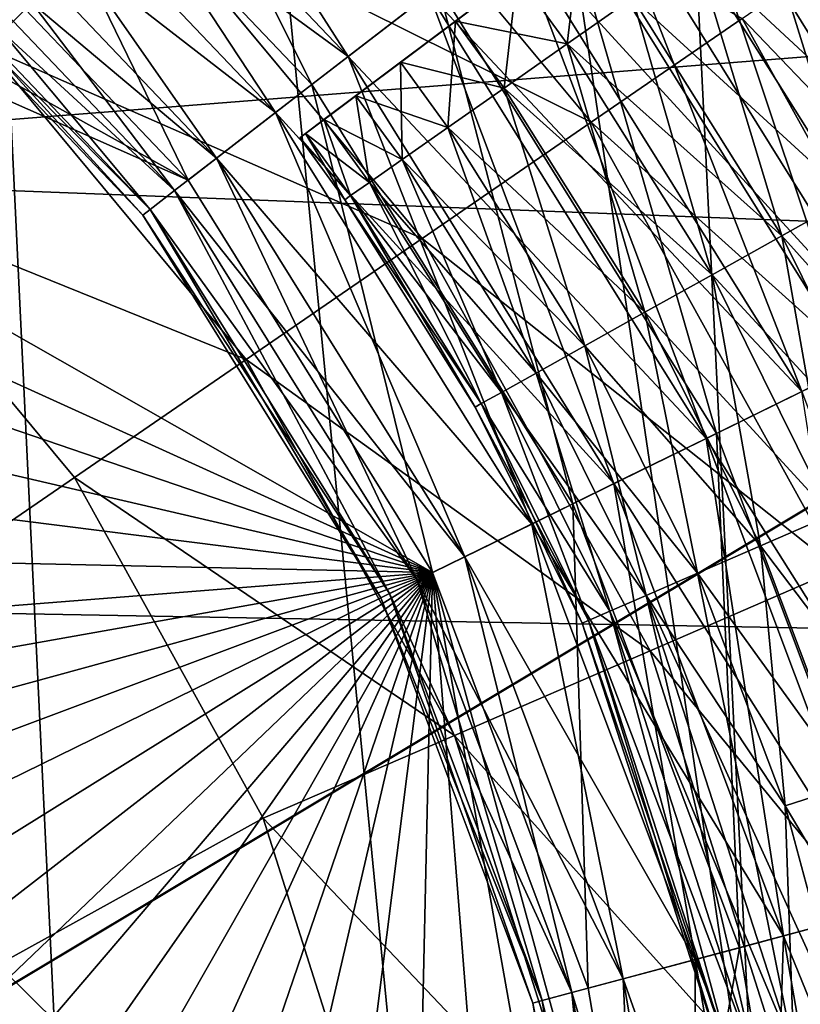
# Model space of a CAD drawing. Units: inches. Extents: x -12.2 to 11.4, y -12.2 to 12.2.
# Drawn here: x 9.6 to 9.6, y -9.4 to -9.4 of the extents above; entities that cross this region are included whole.
import ezdxf

# ---------------------------------------------------------------- set-up
doc = ezdxf.new("R2010")
doc.units = ezdxf.units.IN
doc.header["$MEASUREMENT"] = 0
for name, color, linetype in [('SEAT-BASE', 5, 'Continuous'), ('SEAT-FABRIC', 5, 'Continuous'), ('SEAT-GLIDE', 5, 'Continuous')]:
    doc.layers.add(name, color=color, linetype=linetype)

msp = doc.modelspace()

# ---------------------------------------------------------------- linework, layer by layer
at = {"layer": 'SEAT-BASE'}
for points in [[(9.68165, -9.115168, 2.305166), (9.58463, -9.273461, 2.394087), (9.681342, -9.368863, 2.21432)], [(9.58463, -9.273461, 2.394087), (9.195647, -9.189761, 2.690773), (9.521344, -9.362721, 2.414392)], [(9.521344, -9.362721, 2.414392), (9.681342, -9.368863, 2.21432), (9.58463, -9.273461, 2.394087)], [(9.618177, -9.360207, 1.235624), (9.587022, -9.344718, 1.24293), (9.596995, -9.334746, 1.235624)], [(9.596995, -9.334746, 1.235624), (9.62855, -9.353071, 1.225396), (9.618177, -9.360207, 1.235624)], [(9.555238, -9.337264, 1.247144), (9.587022, -9.344718, 1.24293), (9.576659, -9.355084, 1.247144)], [(9.606556, -9.3682, 1.24293), (9.576659, -9.355084, 1.247144), (9.587022, -9.344718, 1.24293)], [(9.587022, -9.344718, 1.24293), (9.618177, -9.360207, 1.235624), (9.606556, -9.3682, 1.24293)], [(9.656114, -9.381858, 1.212806), (9.62855, -9.353071, 1.225396), (9.636977, -9.347279, 1.212806)], [(9.646727, -9.385924, 1.225396), (9.618177, -9.360207, 1.235624), (9.62855, -9.353071, 1.225396)], [(9.62855, -9.353071, 1.225396), (9.656114, -9.381858, 1.212806), (9.646727, -9.385924, 1.225396)], [(9.566527, -9.365215, 1.248459), (9.576659, -9.355084, 1.247144), (9.59448, -9.376504, 1.247144)], [(9.576659, -9.355084, 1.247144), (9.606556, -9.3682, 1.24293), (9.59448, -9.376504, 1.247144)], [(9.635174, -9.390922, 1.235624), (9.606556, -9.3682, 1.24293), (9.618177, -9.360207, 1.235624)], [(9.618177, -9.360207, 1.235624), (9.646727, -9.385924, 1.225396), (9.635174, -9.390922, 1.235624)], [(9.448751, -9.442884, 2.417264), (9.624774, -9.464885, 2.237988), (9.521344, -9.362721, 2.414392)], [(9.681342, -9.368863, 2.21432), (9.521344, -9.362721, 2.414392), (9.624774, -9.464885, 2.237988)], [(9.582674, -9.384621, 1.248459), (9.354986, -9.541203, 1.248459), (9.566527, -9.365215, 1.248459)], [(9.566527, -9.365215, 1.248459), (9.59448, -9.376504, 1.247144), (9.582674, -9.384621, 1.248459)], [(9.62223, -9.396526, 1.24293), (9.59448, -9.376504, 1.247144), (9.606556, -9.3682, 1.24293)], [(9.606556, -9.3682, 1.24293), (9.635174, -9.390922, 1.235624), (9.62223, -9.396526, 1.24293)], [(9.624774, -9.464885, 2.237988), (9.754165, -9.439048, 2.011579), (9.681342, -9.368863, 2.21432)], [(9.582674, -9.384621, 1.248459), (9.59448, -9.376504, 1.247144), (9.60878, -9.402346, 1.247144)], [(9.59448, -9.376504, 1.247144), (9.62223, -9.396526, 1.24293), (9.60878, -9.402346, 1.247144)], [(9.595631, -9.408036, 1.248459), (9.354986, -9.541203, 1.248459), (9.582674, -9.384621, 1.248459)], [(9.582674, -9.384621, 1.248459), (9.60878, -9.402346, 1.247144), (9.595631, -9.408036, 1.248459)], [(9.646237, -9.42577, 1.235624), (9.62223, -9.396526, 1.24293), (9.635174, -9.390922, 1.235624)], [(9.632433, -9.428663, 1.24293), (9.60878, -9.402346, 1.247144), (9.62223, -9.396526, 1.24293)], [(9.62223, -9.396526, 1.24293), (9.646237, -9.42577, 1.235624), (9.632433, -9.428663, 1.24293)], [(9.595631, -9.408036, 1.248459), (9.60878, -9.402346, 1.247144), (9.618087, -9.431667, 1.247144)], [(9.60878, -9.402346, 1.247144), (9.632433, -9.428663, 1.24293), (9.618087, -9.431667, 1.247144)], [(9.604064, -9.434598, 1.248459), (9.354986, -9.541203, 1.248459), (9.595631, -9.408036, 1.248459)], [(9.595631, -9.408036, 1.248459), (9.618087, -9.431667, 1.247144), (9.604064, -9.434598, 1.248459)]]:
    msp.add_3dface(points, dxfattribs=at)
at = {"layer": 'SEAT-FABRIC'}
for points in [[(9.344857, -9.13034, 17.648667), (9.958452, -8.798477, 17.632756), (9.955736, -9.249695, 17.731614), (9.342767, -9.616521, 17.752807)], [(9.326691, -9.605405, 18.415372), (9.930888, -9.251377, 18.393907), (9.917268, -8.984442, 18.670773), (9.317596, -9.303949, 18.691207)], [(9.221195, -9.495191, 18.009752), (9.208627, -9.467004, 18.011936), (9.764176, -9.135617, 17.989855), (9.782054, -9.160315, 17.987581)], [(9.208627, -9.467004, 18.011936), (9.221195, -9.495191, 18.009718), (9.782054, -9.16031, 17.987547), (9.764176, -9.135617, 17.989855)], [(9.221195, -9.495191, 18.009718), (9.245945, -9.550651, 18.005329), (9.817255, -9.208888, 17.983021), (9.782054, -9.16031, 17.987547)], [(9.24594, -9.550666, 18.005513), (9.221195, -9.495191, 18.009752), (9.782054, -9.160315, 17.987581), (9.817251, -9.208907, 17.983206)], [(9.269901, -9.604334, 18.001567), (9.24594, -9.550666, 18.005513), (9.817251, -9.208907, 17.983206), (9.851328, -9.255914, 17.97921)], [(9.245945, -9.550651, 18.005329), (9.269913, -9.604281, 18.001001), (9.851344, -9.255856, 17.978642), (9.817255, -9.208888, 17.983021)], [(9.95359, -9.315046, 17.794563), (9.341354, -9.682271, 17.816055), (9.342767, -9.616521, 17.752807), (9.955736, -9.249695, 17.731614)], [(9.930888, -9.251377, 18.393907), (9.326691, -9.605405, 18.415372), (9.332725, -9.725212, 18.19306), (9.940143, -9.358991, 18.171238)], [(9.293048, -9.656045, 17.998686), (9.269901, -9.604334, 18.001567), (9.851328, -9.255914, 17.97921), (9.884262, -9.301181, 17.976388)], [(9.269913, -9.604281, 18.001001), (9.293109, -9.655795, 17.995956), (9.884353, -9.300917, 17.973646), (9.851344, -9.255856, 17.978642)], [(9.293109, -9.655795, 17.995956), (9.315538, -9.704897, 17.98941), (9.916322, -9.343752, 17.967267), (9.884353, -9.300917, 17.973646)], [(9.315349, -9.705642, 17.997638), (9.293048, -9.656045, 17.998686), (9.884262, -9.301181, 17.976388), (9.916029, -9.34454, 17.975535)], [(9.339564, -9.723631, 17.895129), (9.341354, -9.682271, 17.816055), (9.95359, -9.315046, 17.794563), (9.950834, -9.356291, 17.873408)], [(9.315538, -9.704897, 17.98941), (9.332568, -9.733526, 17.962193), (9.940673, -9.367753, 17.940269), (9.916322, -9.343752, 17.967267)], [(9.330636, -9.734805, 18.046428), (9.315349, -9.705642, 17.997638), (9.916029, -9.34454, 17.975535), (9.93765, -9.369353, 18.024526)], [(9.332568, -9.733526, 17.962193), (9.339564, -9.723631, 17.895129), (9.950834, -9.356291, 17.873408), (9.940673, -9.367753, 17.940269)], [(9.330636, -9.734805, 18.046428), (9.93765, -9.369353, 18.024526), (9.940143, -9.358991, 18.171238), (9.332725, -9.725212, 18.19306)]]:
    msp.add_3dface(points, dxfattribs=at)
at = {"layer": 'SEAT-GLIDE'}
for points in [[(9.465853, -8.948667, -0.000001), (9.654265, -9.93635, -0.000001), (9.372722, -8.957212, -0.000001)], [(9.558984, -8.957212, -0.000001), (9.654265, -9.93635, -0.000001), (9.465853, -8.948667, -0.000001)], [(9.372722, -8.957212, -0.000001), (9.654265, -9.93635, -0.000001), (9.325025, -8.968424, -0.000001)], [(9.6067, -9.952532, 0.236219), (9.558984, -8.957212, 0.236219), (9.559002, -9.963744, 0.236219)], [(9.654265, -9.93635, 0.236219), (9.558984, -8.957212, 0.236219), (9.6067, -9.952532, 0.236219)], [(9.700943, -9.915108, 0.236219), (9.558984, -8.957212, 0.236219), (9.654265, -9.93635, 0.236219)], [(9.745938, -9.888858, 0.236219), (9.558984, -8.957212, 0.236219), (9.700943, -9.915108, 0.236219)], [(9.788463, -9.857817, 0.236219), (9.558984, -8.957212, 0.236219), (9.745938, -9.888858, 0.236219)], [(9.827773, -9.822378, 0.236219), (9.558984, -8.957212, 0.236219), (9.788463, -9.857817, 0.236219)], [(9.863214, -9.783066, 0.236219), (9.558984, -8.957212, 0.236219), (9.827773, -9.822378, 0.236219)], [(9.894251, -9.740538, 0.236219), (9.558984, -8.957212, 0.236219), (9.863214, -9.783066, 0.236219)], [(9.9205, -9.69554, 0.236219), (9.558984, -8.957212, 0.236219), (9.894251, -9.740538, 0.236219)], [(9.941742, -9.648865, 0.236219), (9.558984, -8.957212, 0.236219), (9.9205, -9.69554, 0.236219)], [(9.957919, -9.601296, 0.236219), (9.558984, -8.957212, 0.236219), (9.941742, -9.648865, 0.236219)], [(9.969131, -9.553598, 0.236219), (9.558984, -8.957212, 0.236219), (9.957919, -9.601296, 0.236219)], [(9.977673, -9.460468, 0.236219), (9.558984, -8.957212, 0.236219), (9.969131, -9.553598, 0.236219)], [(9.969127, -9.367339, 0.236219), (9.558984, -8.957212, 0.236219), (9.977673, -9.460468, 0.236219)], [(9.957914, -9.319641, 0.236219), (9.558984, -8.957212, 0.236219), (9.969127, -9.367339, 0.236219)], [(9.606683, -8.968419, -0.000001), (9.654265, -9.93635, -0.000001), (9.558984, -8.957212, -0.000001)], [(9.325025, -8.968424, -0.000001), (9.654265, -9.93635, -0.000001), (9.277458, -8.984606, -0.000001)], [(9.654248, -8.984601, -0.000001), (9.654265, -9.93635, -0.000001), (9.606683, -8.968419, -0.000001)], [(9.277458, -8.984606, -0.000001), (9.654265, -9.93635, -0.000001), (9.230782, -9.005848, -0.000001)], [(9.230782, -9.005848, -0.000001), (9.654265, -9.93635, -0.000001), (9.185787, -9.032098, -0.000001)], [(9.185787, -9.032098, -0.000001), (9.654265, -9.93635, -0.000001), (9.143261, -9.063139, -0.000001)], [(9.143261, -9.063139, -0.000001), (9.654265, -9.93635, -0.000001), (9.10395, -9.098578, -0.000001)], [(9.10395, -9.098578, -0.000001), (9.654265, -9.93635, -0.000001), (9.06851, -9.13789, -0.000001)], [(9.06851, -9.13789, -0.000001), (9.654265, -9.93635, -0.000001), (9.037474, -9.180418, -0.000001)], [(9.037474, -9.180418, -0.000001), (9.654265, -9.93635, -0.000001), (9.011225, -9.225416, -0.000001)], [(9.584815, -9.242832, 0.236219), (9.228771, -9.387625, 0.236219), (9.538714, -9.223388, 0.236219)], [(9.011225, -9.225416, -0.000001), (9.654265, -9.93635, -0.000001), (8.989983, -9.272091, -0.000001)], [(9.626888, -9.271827, 0.236219), (9.228771, -9.387625, 0.236219), (9.584815, -9.242832, 0.236219)], [(9.662129, -9.308823, 0.236219), (9.228771, -9.387625, 0.236219), (9.626888, -9.271827, 0.236219)], [(8.989983, -9.272091, -0.000001), (9.654265, -9.93635, -0.000001), (8.973805, -9.31966, -0.000001)], [(9.4251, -9.308366, 1.220471), (9.607266, -9.391157, 1.220471), (9.453458, -9.303488, 1.220471)], [(9.453458, -9.303488, 1.220471), (9.590476, -9.364191, 1.220471), (9.482232, -9.303853, 1.220471)], [(9.453458, -9.303488, 1.220471), (9.607266, -9.391157, 1.220471), (9.590476, -9.364191, 1.220471)], [(9.482232, -9.303853, 1.220471), (9.590476, -9.364191, 1.220471), (9.568101, -9.3407, 1.220471)], [(9.396542, -9.319074, 1.220471), (9.607266, -9.391157, 1.220471), (9.4251, -9.308366, 1.220471)], [(9.688572, -9.351297, 0.236219), (9.228771, -9.387625, 0.236219), (9.662129, -9.308823, 0.236219)], [(9.369573, -9.335865, 1.220471), (9.607266, -9.391157, 1.220471), (9.396542, -9.319074, 1.220471)], [(8.973805, -9.31966, -0.000001), (9.654265, -9.93635, -0.000001), (8.962594, -9.367359, -0.000001)], [(9.598979, -9.357617, 1.219485), (9.582214, -9.324163, 1.216325), (9.575078, -9.332525, 1.219485)], [(9.582214, -9.324163, 1.216325), (9.598979, -9.357617, 1.219485), (9.607677, -9.350898, 1.216325)], [(9.601466, -9.355695, 0.911928), (9.581697, -9.324769, 0.908275), (9.577118, -9.330132, 0.911928)], [(9.581697, -9.324769, 0.908275), (9.601466, -9.355695, 0.911928), (9.607047, -9.351384, 0.908275)], [(9.618514, -9.342526, 0.984251), (9.637205, -9.32808, 0.984251), (9.639081, -9.375562, 0.984251)], [(9.618514, -9.342526, 0.905511), (9.660291, -9.365162, 0.905511), (9.637205, -9.32808, 0.905511)], [(9.596485, -9.359544, 0.917042), (9.577118, -9.330132, 0.911928), (9.573032, -9.334923, 0.917042)], [(9.601466, -9.355695, 0.977833), (9.573032, -9.334923, 0.97272), (9.577118, -9.330132, 0.977833)], [(9.577118, -9.330132, 0.911928), (9.596485, -9.359544, 0.917042), (9.601466, -9.355695, 0.911928)], [(9.577118, -9.330132, 0.977833), (9.607047, -9.351384, 0.981486), (9.601466, -9.355695, 0.977833)], [(9.651647, -9.369401, 1.193732), (9.633925, -9.330617, 1.183154), (9.629589, -9.333967, 1.193732)], [(9.575078, -9.332525, 1.219485), (9.568101, -9.3407, 1.220471), (9.590476, -9.364191, 1.220471)], [(9.575078, -9.332525, 1.219485), (9.590476, -9.364191, 1.220471), (9.598979, -9.357617, 1.219485)], [(9.64476, -9.372775, 1.203174), (9.629589, -9.333967, 1.193732), (9.623519, -9.338658, 1.203174)], [(9.629589, -9.333967, 1.193732), (9.64476, -9.372775, 1.203174), (9.651647, -9.369401, 1.193732)], [(9.592438, -9.362673, 0.923337), (9.573032, -9.334923, 0.917042), (9.569711, -9.338811, 0.923337)], [(9.596485, -9.359544, 0.97272), (9.569711, -9.338811, 0.966424), (9.573032, -9.334923, 0.97272)], [(9.573032, -9.334923, 0.917042), (9.592438, -9.362673, 0.923337), (9.596485, -9.359544, 0.917042)], [(9.573032, -9.334923, 0.97272), (9.601466, -9.355695, 0.977833), (9.596485, -9.359544, 0.97272)], [(9.346082, -9.358237, 1.220471), (9.607266, -9.391157, 1.220471), (9.369573, -9.335865, 1.220471)], [(9.589547, -9.364908, 0.930389), (9.569711, -9.338811, 0.923337), (9.567339, -9.341589, 0.930389)], [(9.592438, -9.362673, 0.966424), (9.567339, -9.341589, 0.959373), (9.569711, -9.338811, 0.966424)], [(9.569711, -9.338811, 0.923337), (9.589547, -9.364908, 0.930389), (9.592438, -9.362673, 0.923337)], [(9.569711, -9.338811, 0.966424), (9.596485, -9.359544, 0.97272), (9.592438, -9.362673, 0.966424)], [(9.636281, -9.376932, 1.210845), (9.623519, -9.338658, 1.203174), (9.616047, -9.34443, 1.210845)], [(9.623519, -9.338658, 1.203174), (9.636281, -9.376932, 1.210845), (9.64476, -9.372775, 1.203174)], [(9.587881, -9.366196, 0.937717), (9.567339, -9.341589, 0.930389), (9.565972, -9.343194, 0.937717)], [(9.589547, -9.364908, 0.959373), (9.565972, -9.343194, 0.952045), (9.567339, -9.341589, 0.959373)], [(9.567339, -9.341589, 0.930389), (9.587881, -9.366196, 0.937717), (9.589547, -9.364908, 0.930389)], [(9.567339, -9.341589, 0.959373), (9.592438, -9.362673, 0.966424), (9.589547, -9.364908, 0.959373)], [(9.612845, -9.346905, 0.983593), (9.618514, -9.342526, 0.984251), (9.639081, -9.375562, 0.984251)], [(9.632648, -9.378715, 0.906168), (9.618514, -9.342526, 0.905511), (9.612845, -9.346905, 0.906168)], [(9.632648, -9.378715, 0.906168), (9.639081, -9.375562, 0.905511), (9.618514, -9.342526, 0.905511)], [(9.639081, -9.375562, 0.905511), (9.660291, -9.365162, 0.905511), (9.618514, -9.342526, 0.905511)], [(9.640656, -9.362759, 0.973915), (9.634317, -9.342339, 0.972335), (9.629817, -9.345496, 0.973915)], [(9.645452, -9.360078, 0.917426), (9.629817, -9.345496, 0.915846), (9.634317, -9.342339, 0.917426)], [(9.587361, -9.366594, 0.944881), (9.565972, -9.343194, 0.937717), (9.565545, -9.343694, 0.944881)], [(9.587881, -9.366196, 0.952045), (9.565545, -9.343694, 0.944881), (9.565972, -9.343194, 0.952045)], [(9.565972, -9.343194, 0.937717), (9.587361, -9.366594, 0.944881), (9.587881, -9.366196, 0.937717)], [(9.565972, -9.343194, 0.952045), (9.589547, -9.364908, 0.959373), (9.587881, -9.366196, 0.952045)], [(9.565545, -9.343694, 0.944881), (9.587881, -9.366196, 0.952045), (9.587361, -9.366594, 0.944881)], [(9.626784, -9.381589, 1.216325), (9.616047, -9.34443, 1.210845), (9.607677, -9.350898, 1.216325)], [(9.616047, -9.34443, 1.210845), (9.626784, -9.381589, 1.216325), (9.636281, -9.376932, 1.210845)], [(9.635965, -9.365379, 0.974408), (9.629817, -9.345496, 0.973915), (9.625418, -9.348582, 0.974408)], [(9.640656, -9.362759, 0.915846), (9.625418, -9.348582, 0.915353), (9.629817, -9.345496, 0.915846)], [(9.629817, -9.345496, 0.973915), (9.635965, -9.365379, 0.974408), (9.640656, -9.362759, 0.973915)], [(9.629817, -9.345496, 0.915846), (9.645452, -9.360078, 0.917426), (9.640656, -9.362759, 0.915846)], [(9.598547, -9.360976, 0.950254), (9.617477, -9.346784, 0.915846), (9.61308, -9.350081, 0.917426)], [(9.59981, -9.36003, 0.95575), (9.617477, -9.346784, 0.915846), (9.598547, -9.360976, 0.950254)], [(9.602002, -9.358386, 0.961038), (9.617477, -9.346784, 0.915846), (9.59981, -9.36003, 0.95575)], [(9.605071, -9.356084, 0.96576), (9.617477, -9.346784, 0.915846), (9.602002, -9.358386, 0.961038)], [(9.608848, -9.353253, 0.969595), (9.617477, -9.346784, 0.915846), (9.605071, -9.356084, 0.96576)], [(9.626069, -9.38194, 0.908275), (9.612845, -9.346905, 0.906168), (9.607047, -9.351384, 0.908275)], [(9.632648, -9.378715, 0.983593), (9.607047, -9.351384, 0.981486), (9.612845, -9.346905, 0.983593)], [(9.61308, -9.350081, 0.972335), (9.617477, -9.346784, 0.915846), (9.608848, -9.353253, 0.969595)], [(9.612845, -9.346905, 0.983593), (9.639081, -9.375562, 0.984251), (9.632648, -9.378715, 0.983593)], [(9.612845, -9.346905, 0.906168), (9.626069, -9.38194, 0.908275), (9.632648, -9.378715, 0.906168)], [(9.616519, -9.35482, 0.917426), (9.61308, -9.350081, 0.917426), (9.617477, -9.346784, 0.915846)], [(9.616519, -9.35482, 0.917426), (9.617477, -9.346784, 0.915846), (9.621019, -9.351667, 0.915846)], [(9.631276, -9.368003, 0.973915), (9.625418, -9.348582, 0.974408), (9.621019, -9.351667, 0.973915)], [(9.635965, -9.365379, 0.915353), (9.621019, -9.351667, 0.915846), (9.625418, -9.348582, 0.915353)], [(9.625418, -9.348582, 0.974408), (9.631276, -9.368003, 0.973915), (9.635965, -9.365379, 0.974408)], [(9.625418, -9.348582, 0.915353), (9.640656, -9.362759, 0.915846), (9.635965, -9.365379, 0.915353)], [(9.598152, -9.361274, 0.944881), (9.61308, -9.350081, 0.917426), (9.608848, -9.353253, 0.920166)], [(9.598547, -9.360976, 0.950254), (9.61308, -9.350081, 0.917426), (9.598152, -9.361274, 0.944881)], [(9.612189, -9.357857, 0.920166), (9.608848, -9.353253, 0.920166), (9.61308, -9.350081, 0.917426)], [(9.616519, -9.35482, 0.972335), (9.61308, -9.350081, 0.972335), (9.608848, -9.353253, 0.969595)], [(9.612189, -9.357857, 0.920166), (9.61308, -9.350081, 0.917426), (9.616519, -9.35482, 0.917426)], [(9.621019, -9.351667, 0.973915), (9.61308, -9.350081, 0.972335), (9.616519, -9.35482, 0.972335)], [(9.616914, -9.386428, 1.219485), (9.607677, -9.350898, 1.216325), (9.598979, -9.357617, 1.219485)], [(9.607677, -9.350898, 1.216325), (9.616914, -9.386428, 1.219485), (9.626784, -9.381589, 1.216325)], [(9.705441, -9.396276, 0.236219), (9.228771, -9.387625, 0.236219), (9.688572, -9.351297, 0.236219)], [(9.619737, -9.385044, 0.911928), (9.607047, -9.351384, 0.908275), (9.601466, -9.355695, 0.911928)], [(9.626069, -9.38194, 0.981486), (9.601466, -9.355695, 0.977833), (9.607047, -9.351384, 0.981486)], [(9.607047, -9.351384, 0.908275), (9.619737, -9.385044, 0.911928), (9.626069, -9.38194, 0.908275)], [(9.607047, -9.351384, 0.981486), (9.632648, -9.378715, 0.983593), (9.626069, -9.38194, 0.981486)], [(9.626479, -9.370684, 0.972335), (9.621019, -9.351667, 0.973915), (9.616519, -9.35482, 0.972335)], [(9.631276, -9.368003, 0.915846), (9.616519, -9.35482, 0.917426), (9.621019, -9.351667, 0.915846)], [(9.621019, -9.351667, 0.973915), (9.626479, -9.370684, 0.972335), (9.631276, -9.368003, 0.973915)], [(9.621019, -9.351667, 0.915846), (9.635965, -9.365379, 0.915353), (9.631276, -9.368003, 0.915846)], [(9.598152, -9.361274, 0.944881), (9.608848, -9.353253, 0.920166), (9.598547, -9.360976, 0.939508)], [(9.598547, -9.360976, 0.939508), (9.608848, -9.353253, 0.920166), (9.605071, -9.356084, 0.924002)], [(9.608323, -9.360568, 0.924002), (9.605071, -9.356084, 0.924002), (9.608848, -9.353253, 0.920166)], [(9.612189, -9.357857, 0.969595), (9.608848, -9.353253, 0.969595), (9.605071, -9.356084, 0.96576)], [(9.608323, -9.360568, 0.924002), (9.608848, -9.353253, 0.920166), (9.612189, -9.357857, 0.920166)], [(9.616519, -9.35482, 0.972335), (9.608848, -9.353253, 0.969595), (9.612189, -9.357857, 0.969595)], [(9.621862, -9.373265, 0.969595), (9.616519, -9.35482, 0.972335), (9.612189, -9.357857, 0.969595)], [(9.626479, -9.370684, 0.917426), (9.612189, -9.357857, 0.920166), (9.616519, -9.35482, 0.917426)], [(9.616519, -9.35482, 0.972335), (9.621862, -9.373265, 0.969595), (9.626479, -9.370684, 0.972335)], [(9.616519, -9.35482, 0.917426), (9.631276, -9.368003, 0.915846), (9.626479, -9.370684, 0.917426)], [(9.614084, -9.387817, 0.917042), (9.601466, -9.355695, 0.911928), (9.596485, -9.359544, 0.917042)], [(9.619737, -9.385044, 0.977833), (9.596485, -9.359544, 0.97272), (9.601466, -9.355695, 0.977833)], [(9.601466, -9.355695, 0.911928), (9.614084, -9.387817, 0.917042), (9.619737, -9.385044, 0.911928)], [(9.601466, -9.355695, 0.977833), (9.626069, -9.38194, 0.981486), (9.619737, -9.385044, 0.977833)], [(9.598547, -9.360976, 0.939508), (9.605071, -9.356084, 0.924002), (9.602002, -9.358386, 0.928723)], [(9.605183, -9.362774, 0.928723), (9.602002, -9.358386, 0.928723), (9.605071, -9.356084, 0.924002)], [(9.608323, -9.360568, 0.96576), (9.605071, -9.356084, 0.96576), (9.602002, -9.358386, 0.961038)], [(9.605183, -9.362774, 0.928723), (9.605071, -9.356084, 0.924002), (9.608323, -9.360568, 0.924002)], [(9.612189, -9.357857, 0.969595), (9.605071, -9.356084, 0.96576), (9.608323, -9.360568, 0.96576)], [(9.598979, -9.357617, 1.219485), (9.590476, -9.364191, 1.220471), (9.607266, -9.391157, 1.220471)], [(9.598979, -9.357617, 1.219485), (9.607266, -9.391157, 1.220471), (9.616914, -9.386428, 1.219485)], [(9.617741, -9.375567, 0.96576), (9.612189, -9.357857, 0.969595), (9.608323, -9.360568, 0.96576)], [(9.621862, -9.373265, 0.920166), (9.608323, -9.360568, 0.924002), (9.612189, -9.357857, 0.920166)], [(9.612189, -9.357857, 0.969595), (9.617741, -9.375567, 0.96576), (9.621862, -9.373265, 0.969595)], [(9.612189, -9.357857, 0.920166), (9.626479, -9.370684, 0.917426), (9.621862, -9.373265, 0.920166)], [(9.327674, -9.384953, 1.220471), (9.607266, -9.391157, 1.220471), (9.346082, -9.358237, 1.220471)], [(9.598547, -9.360976, 0.939508), (9.602002, -9.358386, 0.928723), (9.59981, -9.36003, 0.934012)], [(9.60294, -9.364345, 0.934012), (9.59981, -9.36003, 0.934012), (9.602002, -9.358386, 0.928723)], [(9.605183, -9.362774, 0.961038), (9.602002, -9.358386, 0.961038), (9.59981, -9.36003, 0.95575)], [(9.60294, -9.364345, 0.934012), (9.602002, -9.358386, 0.928723), (9.605183, -9.362774, 0.928723)], [(9.608323, -9.360568, 0.96576), (9.602002, -9.358386, 0.961038), (9.605183, -9.362774, 0.961038)], [(9.609492, -9.390067, 0.923337), (9.596485, -9.359544, 0.917042), (9.592438, -9.362673, 0.923337)], [(9.614084, -9.387817, 0.97272), (9.592438, -9.362673, 0.966424), (9.596485, -9.359544, 0.97272)], [(9.596485, -9.359544, 0.917042), (9.609492, -9.390067, 0.923337), (9.614084, -9.387817, 0.917042)], [(9.596485, -9.359544, 0.97272), (9.619737, -9.385044, 0.977833), (9.614084, -9.387817, 0.97272)], [(9.601646, -9.365254, 0.939508), (9.598547, -9.360976, 0.939508), (9.59981, -9.36003, 0.934012)], [(9.60294, -9.364345, 0.95575), (9.59981, -9.36003, 0.95575), (9.598547, -9.360976, 0.950254)], [(9.601646, -9.365254, 0.939508), (9.59981, -9.36003, 0.934012), (9.60294, -9.364345, 0.934012)], [(9.605183, -9.362774, 0.961038), (9.59981, -9.36003, 0.95575), (9.60294, -9.364345, 0.95575)], [(9.601243, -9.365537, 0.944881), (9.598152, -9.361274, 0.944881), (9.598547, -9.360976, 0.939508)], [(9.601646, -9.365254, 0.950254), (9.598547, -9.360976, 0.950254), (9.598152, -9.361274, 0.944881)], [(9.601243, -9.365537, 0.944881), (9.598547, -9.360976, 0.939508), (9.601646, -9.365254, 0.939508)], [(9.60294, -9.364345, 0.95575), (9.598547, -9.360976, 0.950254), (9.601646, -9.365254, 0.950254)], [(9.614394, -9.377441, 0.961038), (9.608323, -9.360568, 0.96576), (9.605183, -9.362774, 0.961038)], [(9.617741, -9.375567, 0.924002), (9.605183, -9.362774, 0.928723), (9.608323, -9.360568, 0.924002)], [(9.608323, -9.360568, 0.96576), (9.614394, -9.377441, 0.961038), (9.617741, -9.375567, 0.96576)], [(9.608323, -9.360568, 0.924002), (9.621862, -9.373265, 0.920166), (9.617741, -9.375567, 0.924002)], [(9.601646, -9.365254, 0.950254), (9.598152, -9.361274, 0.944881), (9.601243, -9.365537, 0.944881)], [(9.606212, -9.391672, 0.930389), (9.592438, -9.362673, 0.923337), (9.589547, -9.364908, 0.930389)], [(9.609492, -9.390067, 0.966424), (9.589547, -9.364908, 0.959373), (9.592438, -9.362673, 0.966424)], [(9.592438, -9.362673, 0.923337), (9.606212, -9.391672, 0.930389), (9.609492, -9.390067, 0.923337)], [(9.592438, -9.362673, 0.966424), (9.614084, -9.387817, 0.97272), (9.609492, -9.390067, 0.966424)], [(9.612002, -9.378777, 0.95575), (9.605183, -9.362774, 0.961038), (9.60294, -9.364345, 0.95575)], [(9.614394, -9.377441, 0.928723), (9.60294, -9.364345, 0.934012), (9.605183, -9.362774, 0.928723)], [(9.605183, -9.362774, 0.961038), (9.612002, -9.378777, 0.95575), (9.614394, -9.377441, 0.961038)], [(9.605183, -9.362774, 0.928723), (9.617741, -9.375567, 0.924002), (9.614394, -9.377441, 0.928723)], [(9.610623, -9.379546, 0.950254), (9.60294, -9.364345, 0.95575), (9.601646, -9.365254, 0.950254)], [(9.612002, -9.378777, 0.934012), (9.601646, -9.365254, 0.939508), (9.60294, -9.364345, 0.934012)], [(9.60294, -9.364345, 0.95575), (9.610623, -9.379546, 0.950254), (9.612002, -9.378777, 0.95575)], [(9.60294, -9.364345, 0.934012), (9.614394, -9.377441, 0.928723), (9.612002, -9.378777, 0.934012)], [(9.60432, -9.392599, 0.937717), (9.589547, -9.364908, 0.930389), (9.587881, -9.366196, 0.937717)], [(9.606212, -9.391672, 0.959373), (9.587881, -9.366196, 0.952045), (9.589547, -9.364908, 0.959373)], [(9.589547, -9.364908, 0.930389), (9.60432, -9.392599, 0.937717), (9.606212, -9.391672, 0.930389)], [(9.589547, -9.364908, 0.959373), (9.609492, -9.390067, 0.966424), (9.606212, -9.391672, 0.959373)], [(9.610192, -9.379787, 0.944881), (9.601646, -9.365254, 0.950254), (9.601243, -9.365537, 0.944881)], [(9.610623, -9.379546, 0.939508), (9.601243, -9.365537, 0.944881), (9.601646, -9.365254, 0.939508)], [(9.601646, -9.365254, 0.950254), (9.610192, -9.379787, 0.944881), (9.610623, -9.379546, 0.950254)], [(9.601646, -9.365254, 0.939508), (9.612002, -9.378777, 0.934012), (9.610623, -9.379546, 0.939508)], [(9.601243, -9.365537, 0.944881), (9.610623, -9.379546, 0.939508), (9.610192, -9.379787, 0.944881)], [(9.6397, -9.38502, 0.973915), (9.635965, -9.365379, 0.974408), (9.631276, -9.368003, 0.973915)], [(9.644629, -9.382882, 0.915353), (9.631276, -9.368003, 0.915846), (9.635965, -9.365379, 0.915353)], [(9.60373, -9.392892, 0.944881), (9.587881, -9.366196, 0.937717), (9.587361, -9.366594, 0.944881)], [(9.60432, -9.392599, 0.952045), (9.587361, -9.366594, 0.944881), (9.587881, -9.366196, 0.952045)], [(9.587361, -9.366594, 0.944881), (9.60432, -9.392599, 0.952045), (9.60373, -9.392892, 0.944881)], [(9.587881, -9.366196, 0.937717), (9.60373, -9.392892, 0.944881), (9.60432, -9.392599, 0.937717)], [(9.587881, -9.366196, 0.952045), (9.606212, -9.391672, 0.959373), (9.60432, -9.392599, 0.952045)], [(8.962594, -9.367359, -0.000001), (9.6067, -9.952532, -0.000001), (8.954051, -9.460488, -0.000001)], [(8.962594, -9.367359, -0.000001), (9.654265, -9.93635, -0.000001), (9.6067, -9.952532, -0.000001)], [(9.634658, -9.387207, 0.972335), (9.631276, -9.368003, 0.973915), (9.626479, -9.370684, 0.972335)], [(9.6397, -9.38502, 0.915846), (9.626479, -9.370684, 0.917426), (9.631276, -9.368003, 0.915846)], [(9.631276, -9.368003, 0.973915), (9.634658, -9.387207, 0.972335), (9.6397, -9.38502, 0.973915)], [(9.631276, -9.368003, 0.915846), (9.644629, -9.382882, 0.915353), (9.6397, -9.38502, 0.915846)], [(9.629807, -9.389312, 0.969595), (9.626479, -9.370684, 0.972335), (9.621862, -9.373265, 0.969595)], [(9.634658, -9.387207, 0.917426), (9.621862, -9.373265, 0.920166), (9.626479, -9.370684, 0.917426)], [(9.626479, -9.370684, 0.972335), (9.629807, -9.389312, 0.969595), (9.634658, -9.387207, 0.972335)], [(9.626479, -9.370684, 0.917426), (9.6397, -9.38502, 0.915846), (9.634658, -9.387207, 0.917426)], [(9.625476, -9.391191, 0.96576), (9.621862, -9.373265, 0.969595), (9.617741, -9.375567, 0.96576)], [(9.629807, -9.389312, 0.920166), (9.617741, -9.375567, 0.924002), (9.621862, -9.373265, 0.920166)], [(9.621862, -9.373265, 0.969595), (9.625476, -9.391191, 0.96576), (9.629807, -9.389312, 0.969595)], [(9.621862, -9.373265, 0.920166), (9.634658, -9.387207, 0.917426), (9.629807, -9.389312, 0.920166)], [(9.621959, -9.392719, 0.961038), (9.617741, -9.375567, 0.96576), (9.614394, -9.377441, 0.961038)], [(9.625476, -9.391191, 0.924002), (9.614394, -9.377441, 0.928723), (9.617741, -9.375567, 0.924002)], [(9.617741, -9.375567, 0.96576), (9.621959, -9.392719, 0.961038), (9.625476, -9.391191, 0.96576)], [(9.617741, -9.375567, 0.924002), (9.629807, -9.389312, 0.920166), (9.625476, -9.391191, 0.924002)], [(9.619445, -9.39381, 0.95575), (9.614394, -9.377441, 0.961038), (9.612002, -9.378777, 0.95575)], [(9.621959, -9.392719, 0.928723), (9.612002, -9.378777, 0.934012), (9.614394, -9.377441, 0.928723)], [(9.614394, -9.377441, 0.961038), (9.619445, -9.39381, 0.95575), (9.621959, -9.392719, 0.961038)], [(9.614394, -9.377441, 0.928723), (9.625476, -9.391191, 0.924002), (9.621959, -9.392719, 0.928723)], [(9.638973, -9.414087, 1.216325), (9.636281, -9.376932, 1.210845), (9.626784, -9.381589, 1.216325)], [(9.617995, -9.39444, 0.950254), (9.612002, -9.378777, 0.95575), (9.610623, -9.379546, 0.950254)], [(9.619445, -9.39381, 0.934012), (9.610623, -9.379546, 0.939508), (9.612002, -9.378777, 0.934012)], [(9.612002, -9.378777, 0.95575), (9.617995, -9.39444, 0.950254), (9.619445, -9.39381, 0.95575)], [(9.612002, -9.378777, 0.934012), (9.621959, -9.392719, 0.928723), (9.619445, -9.39381, 0.934012)], [(9.638203, -9.414293, 0.908275), (9.632648, -9.378715, 0.906168), (9.626069, -9.38194, 0.908275)], [(9.645282, -9.4124, 0.983593), (9.626069, -9.38194, 0.981486), (9.632648, -9.378715, 0.983593)], [(9.617543, -9.394637, 0.944881), (9.610623, -9.379546, 0.950254), (9.610192, -9.379787, 0.944881)], [(9.617995, -9.39444, 0.939508), (9.610192, -9.379787, 0.944881), (9.610623, -9.379546, 0.939508)], [(9.610192, -9.379787, 0.944881), (9.617995, -9.39444, 0.939508), (9.617543, -9.394637, 0.944881)], [(9.610623, -9.379546, 0.950254), (9.617543, -9.394637, 0.944881), (9.617995, -9.39444, 0.950254)], [(9.610623, -9.379546, 0.939508), (9.619445, -9.39381, 0.934012), (9.617995, -9.39444, 0.939508)], [(9.628355, -9.416932, 1.219485), (9.626784, -9.381589, 1.216325), (9.616914, -9.386428, 1.219485)], [(9.631391, -9.416119, 0.911928), (9.626069, -9.38194, 0.908275), (9.619737, -9.385044, 0.911928)], [(9.638203, -9.414293, 0.981486), (9.619737, -9.385044, 0.977833), (9.626069, -9.38194, 0.981486)], [(9.626069, -9.38194, 0.908275), (9.631391, -9.416119, 0.911928), (9.638203, -9.414293, 0.908275)], [(9.626069, -9.38194, 0.981486), (9.645282, -9.4124, 0.983593), (9.638203, -9.414293, 0.981486)], [(9.626784, -9.381589, 1.216325), (9.628355, -9.416932, 1.219485), (9.638973, -9.414087, 1.216325)], [(9.315328, -9.414221, 1.220471), (9.607266, -9.391157, 1.220471), (9.327674, -9.384953, 1.220471)], [(9.625311, -9.417749, 0.917042), (9.619737, -9.385044, 0.911928), (9.614084, -9.387817, 0.917042)], [(9.631391, -9.416119, 0.977833), (9.614084, -9.387817, 0.97272), (9.619737, -9.385044, 0.977833)], [(9.619737, -9.385044, 0.911928), (9.625311, -9.417749, 0.917042), (9.631391, -9.416119, 0.911928)], [(9.619737, -9.385044, 0.977833), (9.638203, -9.414293, 0.981486), (9.631391, -9.416119, 0.977833)], [(9.616914, -9.386428, 1.219485), (9.607266, -9.391157, 1.220471), (9.617976, -9.419714, 1.220471)], [(9.616914, -9.386428, 1.219485), (9.617976, -9.419714, 1.220471), (9.628355, -9.416932, 1.219485)], [(9.713123, -9.440942, 0.236219), (9.228771, -9.387625, 0.236219), (9.705441, -9.396276, 0.236219)], [(9.71255, -9.486262, 0.236219), (9.228771, -9.387625, 0.236219), (9.713123, -9.440942, 0.236219)], [(9.702954, -9.533331, 0.236219), (9.228771, -9.387625, 0.236219), (9.71255, -9.486262, 0.236219)], [(9.683508, -9.579429, 0.236219), (9.228771, -9.387625, 0.236219), (9.702954, -9.533331, 0.236219)], [(9.654516, -9.621505, 0.236219), (9.228771, -9.387625, 0.236219), (9.683508, -9.579429, 0.236219)], [(9.617517, -9.656742, 0.236219), (9.228771, -9.387625, 0.236219), (9.654516, -9.621505, 0.236219)], [(9.575042, -9.683189, 0.236219), (9.228771, -9.387625, 0.236219), (9.617517, -9.656742, 0.236219)], [(9.635994, -9.405729, 0.969595), (9.634658, -9.387207, 0.972335), (9.629807, -9.389312, 0.969595)], [(9.64103, -9.404109, 0.917426), (9.629807, -9.389312, 0.920166), (9.634658, -9.387207, 0.917426)], [(9.620371, -9.419075, 0.923337), (9.614084, -9.387817, 0.917042), (9.609492, -9.390067, 0.923337)], [(9.625311, -9.417749, 0.97272), (9.609492, -9.390067, 0.966424), (9.614084, -9.387817, 0.97272)], [(9.614084, -9.387817, 0.917042), (9.620371, -9.419075, 0.923337), (9.625311, -9.417749, 0.917042)], [(9.614084, -9.387817, 0.97272), (9.631391, -9.416119, 0.977833), (9.625311, -9.417749, 0.97272)], [(9.631501, -9.407176, 0.96576), (9.629807, -9.389312, 0.969595), (9.625476, -9.391191, 0.96576)], [(9.635994, -9.405729, 0.920166), (9.625476, -9.391191, 0.924002), (9.629807, -9.389312, 0.920166)], [(9.629807, -9.389312, 0.969595), (9.631501, -9.407176, 0.96576), (9.635994, -9.405729, 0.969595)], [(9.629807, -9.389312, 0.920166), (9.64103, -9.404109, 0.917426), (9.635994, -9.405729, 0.920166)], [(9.616843, -9.420017, 0.930389), (9.609492, -9.390067, 0.923337), (9.606212, -9.391672, 0.930389)], [(9.620371, -9.419075, 0.966424), (9.606212, -9.391672, 0.959373), (9.609492, -9.390067, 0.966424)], [(9.609492, -9.390067, 0.923337), (9.616843, -9.420017, 0.930389), (9.620371, -9.419075, 0.923337)], [(9.609492, -9.390067, 0.966424), (9.625311, -9.417749, 0.97272), (9.620371, -9.419075, 0.966424)], [(9.308871, -9.472882, 1.220471), (9.607266, -9.391157, 1.220471), (9.309235, -9.444109, 1.220471)], [(9.313749, -9.501242, 1.220471), (9.607266, -9.391157, 1.220471), (9.308871, -9.472882, 1.220471)], [(9.309235, -9.444109, 1.220471), (9.607266, -9.391157, 1.220471), (9.315328, -9.414221, 1.220471)], [(9.324459, -9.529799, 1.220471), (9.607266, -9.391157, 1.220471), (9.313749, -9.501242, 1.220471)], [(9.341248, -9.556765, 1.220471), (9.607266, -9.391157, 1.220471), (9.324459, -9.529799, 1.220471)], [(9.363624, -9.580256, 1.220471), (9.607266, -9.391157, 1.220471), (9.341248, -9.556765, 1.220471)], [(9.390337, -9.598667, 1.220471), (9.607266, -9.391157, 1.220471), (9.363624, -9.580256, 1.220471)], [(9.419608, -9.611014, 1.220471), (9.607266, -9.391157, 1.220471), (9.390337, -9.598667, 1.220471)], [(9.449492, -9.617103, 1.220471), (9.607266, -9.391157, 1.220471), (9.419608, -9.611014, 1.220471)], [(9.478265, -9.617468, 1.220471), (9.607266, -9.391157, 1.220471), (9.449492, -9.617103, 1.220471)], [(9.506625, -9.61259, 1.220471), (9.607266, -9.391157, 1.220471), (9.478265, -9.617468, 1.220471)], [(9.535183, -9.601883, 1.220471), (9.607266, -9.391157, 1.220471), (9.506625, -9.61259, 1.220471)], [(9.562151, -9.585091, 1.220471), (9.607266, -9.391157, 1.220471), (9.535183, -9.601883, 1.220471)], [(9.585643, -9.562719, 1.220471), (9.607266, -9.391157, 1.220471), (9.562151, -9.585091, 1.220471)], [(9.60405, -9.536003, 1.220471), (9.607266, -9.391157, 1.220471), (9.585643, -9.562719, 1.220471)], [(9.616397, -9.506735, 1.220471), (9.607266, -9.391157, 1.220471), (9.60405, -9.536003, 1.220471)], [(9.614807, -9.420565, 0.937717), (9.606212, -9.391672, 0.930389), (9.60432, -9.392599, 0.937717)], [(9.616843, -9.420017, 0.959373), (9.60432, -9.392599, 0.952045), (9.606212, -9.391672, 0.959373)], [(9.606212, -9.391672, 0.930389), (9.614807, -9.420565, 0.937717), (9.616843, -9.420017, 0.930389)], [(9.606212, -9.391672, 0.959373), (9.620371, -9.419075, 0.966424), (9.616843, -9.420017, 0.959373)], [(9.607266, -9.391157, 1.220471), (9.622854, -9.448074, 1.220471), (9.617976, -9.419714, 1.220471)], [(9.62249, -9.476847, 1.220471), (9.607266, -9.391157, 1.220471), (9.616397, -9.506735, 1.220471)], [(9.622854, -9.448074, 1.220471), (9.607266, -9.391157, 1.220471), (9.62249, -9.476847, 1.220471)], [(9.632092, -9.424083, 0.961038), (9.625476, -9.391191, 0.96576), (9.621959, -9.392719, 0.961038)], [(9.631501, -9.407176, 0.924002), (9.621959, -9.392719, 0.928723), (9.625476, -9.391191, 0.924002)], [(9.632092, -9.424083, 0.961038), (9.631501, -9.407176, 0.96576), (9.625476, -9.391191, 0.96576)], [(9.625476, -9.391191, 0.924002), (9.635994, -9.405729, 0.920166), (9.631501, -9.407176, 0.924002)], [(9.614173, -9.420733, 0.944881), (9.60432, -9.392599, 0.937717), (9.60373, -9.392892, 0.944881)], [(9.614807, -9.420565, 0.952045), (9.60373, -9.392892, 0.944881), (9.60432, -9.392599, 0.952045)], [(9.60373, -9.392892, 0.944881), (9.614807, -9.420565, 0.952045), (9.614173, -9.420733, 0.944881)], [(9.60432, -9.392599, 0.937717), (9.614173, -9.420733, 0.944881), (9.614807, -9.420565, 0.937717)], [(9.60432, -9.392599, 0.952045), (9.616843, -9.420017, 0.959373), (9.614807, -9.420565, 0.952045)], [(9.629415, -9.424669, 0.95575), (9.621959, -9.392719, 0.961038), (9.619445, -9.39381, 0.95575)], [(9.632092, -9.424083, 0.928723), (9.619445, -9.39381, 0.934012), (9.621959, -9.392719, 0.928723)], [(9.621959, -9.392719, 0.961038), (9.629415, -9.424669, 0.95575), (9.632092, -9.424083, 0.961038)], [(9.621959, -9.392719, 0.928723), (9.635838, -9.423261, 0.924002), (9.632092, -9.424083, 0.928723)], [(9.621959, -9.392719, 0.928723), (9.631501, -9.407176, 0.924002), (9.635838, -9.423261, 0.924002)], [(9.627871, -9.425006, 0.950254), (9.619445, -9.39381, 0.95575), (9.617995, -9.39444, 0.950254)], [(9.629415, -9.424669, 0.934012), (9.617995, -9.39444, 0.939508), (9.619445, -9.39381, 0.934012)], [(9.619445, -9.39381, 0.95575), (9.627871, -9.425006, 0.950254), (9.629415, -9.424669, 0.95575)], [(9.619445, -9.39381, 0.934012), (9.632092, -9.424083, 0.928723), (9.629415, -9.424669, 0.934012)], [(9.62739, -9.425111, 0.944881), (9.617995, -9.39444, 0.950254), (9.617543, -9.394637, 0.944881)], [(9.627871, -9.425006, 0.939508), (9.617543, -9.394637, 0.944881), (9.617995, -9.39444, 0.939508)], [(9.617543, -9.394637, 0.944881), (9.627871, -9.425006, 0.939508), (9.62739, -9.425111, 0.944881)], [(9.617995, -9.39444, 0.950254), (9.62739, -9.425111, 0.944881), (9.627871, -9.425006, 0.950254)], [(9.617995, -9.39444, 0.939508), (9.629415, -9.424669, 0.934012), (9.627871, -9.425006, 0.939508)], [(9.635838, -9.423261, 0.96576), (9.635994, -9.405729, 0.969595), (9.631501, -9.407176, 0.96576)], [(9.640451, -9.422252, 0.920166), (9.631501, -9.407176, 0.924002), (9.635994, -9.405729, 0.920166)], [(9.631501, -9.407176, 0.96576), (9.632092, -9.424083, 0.961038), (9.635838, -9.423261, 0.96576)], [(9.631501, -9.407176, 0.924002), (9.640451, -9.422252, 0.920166), (9.635838, -9.423261, 0.924002)], [(9.633566, -9.447228, 1.219485), (9.638973, -9.414087, 1.216325), (9.628355, -9.416932, 1.219485)], [(9.636699, -9.446978, 0.911928), (9.638203, -9.414293, 0.908275), (9.631391, -9.416119, 0.911928)], [(9.643729, -9.446426, 0.981486), (9.631391, -9.416119, 0.977833), (9.638203, -9.414293, 0.981486)], [(9.630424, -9.447478, 0.917042), (9.631391, -9.416119, 0.911928), (9.625311, -9.417749, 0.917042)], [(9.636699, -9.446978, 0.977833), (9.625311, -9.417749, 0.97272), (9.631391, -9.416119, 0.977833)], [(9.631391, -9.416119, 0.911928), (9.630424, -9.447478, 0.917042), (9.636699, -9.446978, 0.911928)], [(9.631391, -9.416119, 0.977833), (9.643729, -9.446426, 0.981486), (9.636699, -9.446978, 0.977833)], [(9.628355, -9.416932, 1.219485), (9.617976, -9.419714, 1.220471), (9.622854, -9.448074, 1.220471)], [(9.628355, -9.416932, 1.219485), (9.622854, -9.448074, 1.220471), (9.633566, -9.447228, 1.219485)], [(9.625326, -9.447877, 0.923337), (9.625311, -9.417749, 0.917042), (9.620371, -9.419075, 0.923337)], [(9.630424, -9.447478, 0.97272), (9.620371, -9.419075, 0.966424), (9.625311, -9.417749, 0.97272)], [(9.625311, -9.417749, 0.917042), (9.625326, -9.447877, 0.923337), (9.630424, -9.447478, 0.917042)], [(9.625311, -9.417749, 0.97272), (9.636699, -9.446978, 0.977833), (9.630424, -9.447478, 0.97272)], [(9.621685, -9.448165, 0.930389), (9.620371, -9.419075, 0.923337), (9.616843, -9.420017, 0.930389)], [(9.625326, -9.447877, 0.966424), (9.616843, -9.420017, 0.959373), (9.620371, -9.419075, 0.966424)], [(9.620371, -9.419075, 0.923337), (9.621685, -9.448165, 0.930389), (9.625326, -9.447877, 0.923337)], [(9.620371, -9.419075, 0.966424), (9.630424, -9.447478, 0.97272), (9.625326, -9.447877, 0.966424)], [(9.619583, -9.448333, 0.937717), (9.616843, -9.420017, 0.930389), (9.614807, -9.420565, 0.937717)], [(9.621685, -9.448165, 0.959373), (9.614807, -9.420565, 0.952045), (9.616843, -9.420017, 0.959373)], [(9.616843, -9.420017, 0.930389), (9.619583, -9.448333, 0.937717), (9.621685, -9.448165, 0.930389)], [(9.616843, -9.420017, 0.959373), (9.625326, -9.447877, 0.966424), (9.621685, -9.448165, 0.959373)], [(9.618928, -9.448386, 0.944881), (9.614807, -9.420565, 0.937717), (9.614173, -9.420733, 0.944881)], [(9.619583, -9.448333, 0.952045), (9.614173, -9.420733, 0.944881), (9.614807, -9.420565, 0.952045)], [(9.614173, -9.420733, 0.944881), (9.619583, -9.448333, 0.952045), (9.618928, -9.448386, 0.944881)], [(9.614807, -9.420565, 0.937717), (9.618928, -9.448386, 0.944881), (9.619583, -9.448333, 0.937717)], [(9.614807, -9.420565, 0.952045), (9.621685, -9.448165, 0.959373), (9.619583, -9.448333, 0.952045)]]:
    msp.add_3dface(points, dxfattribs=at)

doc.saveas('drawing.dxf')
